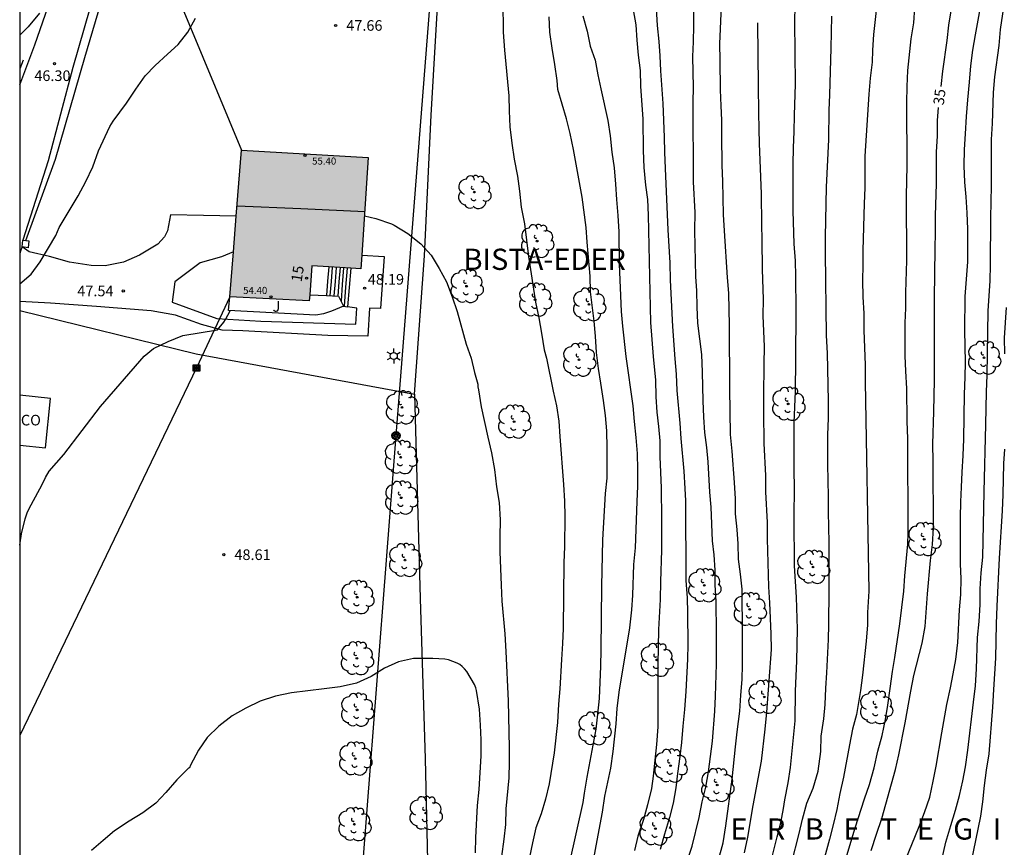
# Model space of a CAD drawing. Units: millimetres. Extents: x 584493 to 584844, y 4792290 to 4792540.
# Drawn here: x 584494 to 584564, y 4792366 to 4792424 of the extents above; entities that cross this region are included whole.
import ezdxf
from ezdxf.enums import TextEntityAlignment as Align

# ---------------------------------------------------------------- set-up
doc = ezdxf.new("R2010")
doc.units = ezdxf.units.MM
for name, color, linetype in [('010106', 9, 'Continuous'), ('020104', 34, 'Continuous'), ('020204', 9, 'Continuous'), ('020306', 9, 'Continuous'), ('020307', 24, 'Continuous'), ('020308', 9, 'Continuous'), ('060117', 9, 'Continuous'), ('060134', 9, 'Continuous'), ('060141', 9, 'Continuous'), ('070101', 9, 'ALAMBRADA'), ('070105', 6, 'Continuous'), ('070106', 6, 'Continuous'), ('070108', 9, 'VALLA'), ('070110', 9, 'Continuous'), ('080107', 9, 'Continuous'), ('080109', 9, 'Continuous'), ('080201', 9, 'Continuous'), ('080202', 9, 'Continuous'), ('080301', 9, 'Continuous'), ('080303', 9, 'Continuous'), ('080304', 9, 'Continuous'), ('080308', 9, 'Continuous'), ('090216', 9, 'Continuous'), ('090217', 9, 'Continuous'), ('100105', 3, 'Continuous'), ('100202', 3, 'Continuous'), ('100302', 7, 'Continuous'), ('220104', 9, 'LINEA_ELECTRICA'), ('250203', 9, 'Continuous'), ('990501', 21, 'Continuous')]:
    doc.layers.add(name, color=color, linetype=linetype)
doc.layers.add('020105', color=24, linetype='Continuous', lineweight=30)
doc.layers.add('080111', color=7, linetype='Continuous', lineweight=30)
doc.styles.add('ARIAL', font='ARIAL.TTF', dxfattribs={"height": 1})
doc.styles.add('ARIALI', font='ARIALI.TTF', dxfattribs={"height": 1})
doc.linetypes.add('ALAMBRADA', pattern='A,1,[203,DONOSTI.shx,S=0.1,R=0,X=0,Y=0],1', length=2)
doc.linetypes.add('LINEA_ELECTRICA', pattern='A,7.5,-0.3,["E",Standard,S=0.25,R=0,X=-0.1,Y=-0.1],-0.3', length=8.1)
doc.linetypes.add('VALLA', pattern='A,1,[200,DONOSTI.shx,S=0.1,R=0,X=0,Y=0],1', length=2)

# ---------------------------------------------------------------- blocks, each defined once
blk = doc.blocks.new('ARBOL')
blk.add_circle((0, 0), 0.0587)
for centre, radius, start, end in [((-0.564, 0.381), 0.532, 92.28, 254.58), ((-0.28, 0.855), 0.3, 359.28777, 173.60777), ((0.097, 0.97), 0.21, 23.15651, 160.46651), ((0.438, 0.881), 0.24, 301.57804, 139.32804), ((0.656, 0.288), 0.443, 319.85562, 114.76562), ((-0.091, 0.321), 0.12, 119.14, 310.56), ((0.819, -0.249), 0.383, 235.52754, 62.02753), ((-0.556, -0.339), 0.555, 142.64, 266.54), ((-0.039, -0.384), 0.21, 189.64, 323.88), ((0.299, -0.624), 0.532, 224.67, 0.24), ((-0.301, -0.676), 0.45, 213.78, 295.32)]:
    blk.add_arc(centre, radius, start, end)
blk = doc.blocks.new('COTAPU')
blk.add_circle((0, 0), 0.075)
blk = doc.blocks.new('POSTEM')
for radius in [0.29, 0.21, 0.12]:
    blk.add_circle((0, 0), radius)
blk = doc.blocks.new('PUNTO')
blk.add_circle((0, 0), 0.075)
blk = doc.blocks.new('BloquePortal')
blk.add_circle((0, 0), 0.075)
at = {"flags": 5}
blk.add_attdef('INDICE', text='', height=0.75, dxfattribs=at).set_placement((0, 0), align=Align.MIDDLE_CENTER)
blk = doc.blocks.new('POSTEH')
for points in [[(-0.23, 0.23), (0.23, 0.23), (0.23, -0.23), (-0.23, -0.23), (-0.23, 0.23)], [(-0.145, 0.145), (0.145, 0.145), (0.145, -0.145), (-0.145, -0.145), (-0.145, 0.145)], [(-0.065, 0.065), (0.065, 0.065), (0.065, -0.065), (-0.065, -0.065), (-0.065, 0.065)]]:
    blk.add_lwpolyline(points)
blk = doc.blocks.new('FAROLJ')
for p, q in [((-0.215, 0.124), (-0.458, 0.264)), ((0, 0.248), (0, 0.528)), ((0.215, 0.124), (0.458, 0.264)), ((-0.215, -0.124), (-0.458, -0.264)), ((0, -0.248), (0, -0.528)), ((0.215, -0.124), (0.458, -0.264))]:
    blk.add_line(p, q)
blk.add_circle((0, 0), 0.248)

msp = doc.modelspace()

# ---------------------------------------------------------------- hatches: boundary and pattern name
at = {"layer": '990501'}
msp.add_hatch(color=256, dxfattribs=at).paths.add_polyline_path([(584518.665, 4792414.549), (584509.711, 4792415.059), (584508.895, 4792404.71), (584514.496, 4792404.422), (584514.681, 4792406.884), (584518.144, 4792406.677)])

# ---------------------------------------------------------------- linework, layer by layer
at = {"layer": '010106', "flags": 128}
msp.add_lwpolyline([(584494.053, 4792290.233), (584844.043, 4792290.226), (584844.048, 4792540.219), (584494.058, 4792540.226)], close=True, dxfattribs=at)
at = {"layer": '020104', "flags": 128}
for points, elevation in [([(584541.184, 4792364.86), (584541.52, 4792365.91), (584542.018, 4792367.944), (584542.246, 4792369.034), (584542.492, 4792370.076), (584542.688, 4792371.15), (584542.962, 4792373.322), (584543.12, 4792375.442), (584543.182, 4792376.508), (584543.256, 4792378.752), (584543.252, 4792381.014), (584543.216, 4792383.176), (584543.16, 4792384.376), (584543.15, 4792385.405), (584543.09, 4792386.485), (584542.972, 4792387.479), (584542.876, 4792389.857), (584542.782, 4792390.903), (584542.652, 4792393.061), (584542.56, 4792394.071), (584542.418, 4792395.111), (584542.342, 4792396.197), (584542.298, 4792397.351), (584542.266, 4792399.393), (584542.209, 4792400.619), (584541.939, 4792402.839), (584541.887, 4792403.995), (584541.859, 4792405.133), (584541.789, 4792406.147), (584541.727, 4792409.397), (584541.735, 4792410.661), (584541.623, 4792412.819), (584541.617, 4792415.073), (584541.589, 4792416.219), (584541.591, 4792418.479), (584541.615, 4792419.485), (584541.587, 4792421.674), (584541.633, 4792422.71), (584541.651, 4792423.83), (584541.641, 4792428.444)], 42), ([(584543.394, 4792364.954), (584543.71, 4792366.154), (584543.912, 4792367.342), (584544.356, 4792370.642), (584544.582, 4792372.92), (584544.702, 4792373.984), (584544.898, 4792375.452), (584544.964, 4792376.582), (584545.052, 4792377.68), (584545.074, 4792378.726), (584545.082, 4792380.888), (584545.05, 4792384.063), (584544.946, 4792385.109), (584544.81, 4792386.173), (584544.774, 4792387.269), (584544.71, 4792388.273), (584544.598, 4792389.383), (584544.582, 4792390.441), (584544.52, 4792391.585), (584544.354, 4792393.809), (584544.242, 4792394.983), (584544.186, 4792398.223), (584544.165, 4792402.667), (584544.107, 4792404.955), (584544.013, 4792406.069), (584543.807, 4792409.369), (584543.753, 4792410.515), (584543.705, 4792412.861), (584543.651, 4792413.973), (584543.613, 4792416.111), (584543.615, 4792417.185), (584543.587, 4792418.197), (584543.521, 4792419.331), (584543.513, 4792421.426), (584543.479, 4792422.566), (584543.673, 4792426.86)], 41), ([(584546.996, 4792364.398), (584547.53, 4792366.568), (584547.8, 4792367.558), (584547.982, 4792368.562), (584548.072, 4792369.182), (584548.298, 4792370.374), (584548.468, 4792371.466), (584548.804, 4792374.756), (584548.818, 4792376.864), (584548.92, 4792378.996), (584548.966, 4792381.235), (584548.906, 4792383.495), (584548.762, 4792385.703), (584548.724, 4792389.097), (584548.744, 4792391.319), (584548.722, 4792392.367), (584548.736, 4792394.643), (584548.726, 4792395.821), (584548.822, 4792398.023), (584548.852, 4792400.251), (584548.866, 4792403.717), (584548.846, 4792406.161), (584548.82, 4792407.243), (584548.736, 4792408.435), (584548.667, 4792410.787), (584548.655, 4792411.895), (584548.657, 4792414.037), (584548.675, 4792415.239), (584548.737, 4792416.344), (584548.747, 4792417.53), (584548.817, 4792419.712), (584548.787, 4792424.156), (584548.817, 4792426.344)], 39), ([(584554.847, 4792360.665), (584557.563, 4792367.305), (584557.931, 4792368.275), (584558.303, 4792369.373), (584558.553, 4792370.505), (584558.745, 4792371.547), (584559.145, 4792373.908), (584559.517, 4792375.916), (584559.774, 4792377.086), (584559.966, 4792378.082), (584560.138, 4792379.09), (584560.294, 4792380.294), (584560.41, 4792382.592), (584560.5, 4792383.68), (584560.518, 4792384.81), (584560.484, 4792385.822), (584560.478, 4792389.126), (584560.498, 4792390.216), (584560.554, 4792391.26), (584560.588, 4792392.318), (584560.662, 4792393.504), (584560.712, 4792394.658), (584560.766, 4792397.834), (584560.806, 4792399.034), (584560.822, 4792400.098), (584560.784, 4792402.336), (584560.802, 4792404.722), (584560.992, 4792407.165), (584560.986, 4792409.471), (584560.944, 4792410.631), (584560.876, 4792411.755), (584560.786, 4792412.799), (584560.734, 4792413.947), (584560.746, 4792415.099), (584560.826, 4792416.209), (584560.886, 4792417.443), (584560.984, 4792418.617), (584561.11, 4792419.871), (584561.198, 4792421.015), (584561.334, 4792422.115), (584561.544, 4792423.209), (584562.117, 4792426.473)], 34), ([(584528.168, 4792425.561), (584528.188, 4792423.395), (584528.272, 4792422.125), (584528.594, 4792418.887), (584528.606, 4792417.847), (584528.664, 4792416.709), (584528.788, 4792415.563), (584528.97, 4792414.415), (584529.196, 4792413.215), (584529.342, 4792412.169), (584529.464, 4792411.033), (584529.688, 4792409.851), (584529.968, 4792407.553), (584530.466, 4792404.335), (584530.712, 4792403.211), (584530.902, 4792402.137), (584531.084, 4792400.959), (584531.242, 4792400.367), (584531.712, 4792398.033), (584531.958, 4792397.005), (584532.126, 4792395.919), (584532.184, 4792394.841), (584532.446, 4792391.442), (584532.512, 4792390.278), (584532.538, 4792389.222), (584532.521, 4792387.048), (584532.479, 4792385.944), (584532.431, 4792381.288), (584532.383, 4792380.228), (584532.301, 4792379.096), (584532.187, 4792377.03), (584532.095, 4792375.93), (584532.021, 4792374.648), (584531.775, 4792372.492), (584531.427, 4792370.308), (584531.177, 4792369.22), (584530.861, 4792368.198), (584530.491, 4792367.192), (584530.255, 4792366.156), (584530.043, 4792365.124)], 47), ([(584537.367, 4792424.97), (584537.545, 4792423.921), (584537.621, 4792422.833), (584537.723, 4792421.775), (584537.849, 4792420.691), (584537.889, 4792419.589), (584538.041, 4792417.253), (584538.067, 4792415.031), (584538.123, 4792413.847), (584538.229, 4792412.581), (584538.371, 4792411.579), (584538.423, 4792410.463), (584538.579, 4792402.899), (584538.687, 4792401.697), (584538.775, 4792400.489), (584538.901, 4792399.297), (584538.931, 4792398.845), (584538.971, 4792397.643), (584539.043, 4792396.559), (584539.164, 4792395.541), (584539.246, 4792394.541), (584539.258, 4792393.401), (584539.34, 4792391.211), (584539.362, 4792389.011), (584539.356, 4792386.814), (584539.282, 4792384.588), (584539.276, 4792383.32), (584539.154, 4792381.202), (584539.114, 4792378.742), (584539.11, 4792374.326), (584539.02, 4792373.1), (584538.892, 4792371.984), (584538.786, 4792370.856), (584538.66, 4792369.972), (584538.37, 4792368.828), (584538.082, 4792367.794), (584537.702, 4792366.616), (584537.452, 4792365.592)], 44), ([(584538.999, 4792425.062), (584539.049, 4792423.858), (584539.187, 4792422.739), (584539.253, 4792421.717), (584539.297, 4792420.661), (584539.449, 4792418.357), (584539.561, 4792415.979), (584539.575, 4792414.913), (584539.615, 4792413.773), (584539.811, 4792409.425), (584539.953, 4792407.109), (584539.981, 4792405.873), (584540.133, 4792402.617), (584540.295, 4792400.321), (584540.407, 4792399.253), (584540.455, 4792398.095), (584540.654, 4792395.785), (584540.724, 4792394.707), (584540.934, 4792392.385), (584541.02, 4792391.173), (584541.052, 4792390.297), (584541.076, 4792384.672), (584541.17, 4792383.446), (584541.198, 4792382.39), (584541.222, 4792380.162), (584541.19, 4792379.118), (584541.086, 4792376.826), (584540.984, 4792375.564), (584540.862, 4792374.372), (584540.788, 4792373.24), (584540.66, 4792372.238), (584540.484, 4792371.046), (584540.366, 4792370.036), (584540.182, 4792368.942), (584539.926, 4792367.942), (584539.572, 4792366.768), (584539.278, 4792365.662)], 43), ([(584550.449, 4792358.591), (584553.047, 4792367.211), (584553.696, 4792369.245), (584554.056, 4792370.275), (584554.386, 4792371.433), (584554.63, 4792372.629), (584554.952, 4792373.723), (584555.17, 4792374.847), (584555.346, 4792375.858), (584555.516, 4792377.046), (584555.666, 4792378.236), (584555.842, 4792379.226), (584556.2, 4792381.602), (584556.472, 4792383.908), (584556.548, 4792385.01), (584556.75, 4792387.232), (584556.77, 4792388.044), (584556.744, 4792394.678), (584556.708, 4792395.928), (584556.682, 4792398.22), (584556.604, 4792399.442), (584556.566, 4792400.536), (584556.562, 4792401.724), (584556.568, 4792402.87), (584556.622, 4792403.908), (584556.622, 4792405.01), (584556.674, 4792407.272), (584556.662, 4792411.807), (584556.674, 4792412.923), (584556.706, 4792413.927), (584556.682, 4792418.423), (584556.697, 4792419.551), (584556.747, 4792420.687), (584556.997, 4792422.913), (584557.185, 4792424.043), (584557.253, 4792425.139)], 36), ([(584554.565, 4792425.351), (584554.337, 4792423.231), (584554.267, 4792422.127), (584554.243, 4792421.281), (584554.097, 4792420.147), (584553.997, 4792419.009), (584553.724, 4792414.633), (584553.712, 4792412.393), (584553.666, 4792411.3), (584553.59, 4792407.968), (584553.59, 4792406.944), (584553.562, 4792405.862), (584553.574, 4792404.694), (584553.644, 4792403.536), (584553.66, 4792402.348), (584553.748, 4792399.866), (584553.75, 4792398.71), (584553.992, 4792383.918), (584553.912, 4792382.404), (584553.9, 4792381.54), (584553.824, 4792380.382), (584553.566, 4792377.988), (584553.424, 4792376.912), (584553.142, 4792375.209), (584552.86, 4792374.165), (584552.634, 4792373.075), (584552.204, 4792370.787), (584551.95, 4792369.617), (584551.732, 4792368.493), (584551.482, 4792367.407), (584551.228, 4792366.393), (584550.605, 4792364.163)], 37), ([(584559.039, 4792364.433), (584559.449, 4792366.187), (584559.783, 4792367.375), (584560.131, 4792368.457), (584560.413, 4792369.489), (584560.643, 4792370.529), (584560.825, 4792371.516), (584560.989, 4792372.692), (584561.399, 4792376.074), (584561.523, 4792377.24), (584561.603, 4792378.424), (584561.666, 4792380.652), (584561.796, 4792381.786), (584561.862, 4792382.976), (584561.862, 4792384.09), (584561.938, 4792385.206), (584562.048, 4792386.322), (584562.134, 4792390.934), (584562.274, 4792395.684), (584562.302, 4792397.988), (584562.35, 4792399.166), (584562.434, 4792403.708), (584562.562, 4792405.835), (584562.59, 4792406.959), (584562.612, 4792410.281), (584562.652, 4792412.541), (584562.66, 4792415.807), (584562.724, 4792416.945), (584562.814, 4792419.127), (584562.892, 4792420.245), (584563.208, 4792422.457), (584563.288, 4792423.575), (584563.526, 4792425.161)], 33), ([(584495.449, 4792424.725), (584494.646, 4792423.778), (584494.055, 4792423.189)], 46), ([(584494.055, 4792405.615), (584494.855, 4792406.314), (584495.505, 4792407.168), (584496.605, 4792409.036), (584496.851, 4792409.604), (584498.173, 4792411.836), (584498.733, 4792412.84), (584499.209, 4792413.894), (584499.617, 4792415.018), (584500.423, 4792416.726), (584500.651, 4792417.105), (584501.585, 4792418.383), (584502.243, 4792419.361), (584502.915, 4792420.303), (584503.609, 4792421.031), (584504.487, 4792421.851), (584505.239, 4792422.523), (584505.933, 4792423.387), (584506.453, 4792424.381)], 47), ([(584532.891, 4792364.778), (584533.843, 4792368.989), (584533.919, 4792369.644), (584534.105, 4792370.784), (584534.741, 4792374.166), (584534.881, 4792375.22), (584534.981, 4792376.328), (584535.081, 4792378.626), (584535.111, 4792379.778), (584535.145, 4792384.268), (584535.217, 4792387.536), (584535.409, 4792390.825), (584535.52, 4792391.895), (584535.528, 4792394.043), (584535.502, 4792395.229), (584535.418, 4792396.331), (584535.28, 4792397.377), (584535.076, 4792398.595), (584534.92, 4792399.647), (584534.78, 4792400.783), (584534.708, 4792401.927), (584534.618, 4792402.991), (584534.352, 4792405.051), (584534.324, 4792406.163), (584534.122, 4792408.553), (584534.054, 4792409.607), (584533.762, 4792411.741), (584533.15, 4792415.115), (584532.92, 4792416.241), (584532.654, 4792417.279), (584532.044, 4792419.353), (584531.992, 4792419.975), (584531.834, 4792421.101), (584531.64, 4792422.261), (584531.482, 4792423.391), (584531.432, 4792424.465)], 46), ([(584548.54, 4792364.68), (584549.09, 4792366.81), (584549.31, 4792367.824), (584549.63, 4792368.952), (584550.062, 4792370.002), (584550.422, 4792371.194), (584550.614, 4792372.602), (584550.638, 4792373.674), (584550.818, 4792374.904), (584550.912, 4792375.924), (584550.966, 4792377.062), (584551.04, 4792378.154), (584551.154, 4792380.505), (584551.182, 4792381.569), (584551.206, 4792383.977), (584551.206, 4792387.359), (584551.156, 4792389.517), (584551.156, 4792390.605), (584551.116, 4792392.853), (584551.116, 4792394.959), (584551.15, 4792396.143), (584551.162, 4792397.361), (584551.094, 4792400.717), (584551.018, 4792401.973), (584550.942, 4792407.807), (584550.944, 4792408.947), (584551.007, 4792412.443), (584551.167, 4792415.81), (584551.211, 4792417.874), (584551.257, 4792418.964), (584551.347, 4792422.264), (584551.393, 4792424.524)], 38), ([(584518.392, 4792410.418), (584519.188, 4792410.237), (584520.294, 4792409.849), (584520.48, 4792409.761), (584521.456, 4792409.181), (584522.374, 4792408.441), (584523.112, 4792407.639), (584523.672, 4792406.715), (584524.19, 4792405.761), (584524.586, 4792404.697), (584524.93, 4792403.663), (584525.562, 4792401.357), (584525.928, 4792400.365), (584526.158, 4792399.371), (584526.406, 4792398.543), (584526.406, 4792398.341), (584526.434, 4792398.131), (584526.634, 4792396.93), (584527.104, 4792394.802), (584527.372, 4792393.684), (584527.584, 4792392.504), (584527.724, 4792391.29), (584527.896, 4792390.19), (584527.98, 4792388.96), (584527.956, 4792387.75), (584527.958, 4792386.69), (584528.036, 4792384.336), (584528.094, 4792383.202), (584528.293, 4792380.902), (584528.369, 4792379.662), (584528.539, 4792376.182), (584528.599, 4792372.852), (584528.599, 4792371.85), (584528.575, 4792370.736), (584528.383, 4792368.544), (584528.343, 4792367.446), (584528.241, 4792366.392), (584528.079, 4792365.184)], 48), ([(584563.69, 4792403.94), (584563.566, 4792401.816), (584563.576, 4792400.686)], 32), ([(584494.055, 4792387.169), (584494.185, 4792387.97), (584494.445, 4792389.02), (584494.615, 4792389.52), (584494.865, 4792390.02), (584495.645, 4792391.45), (584495.875, 4792391.94), (584496.135, 4792392.38), (584497.165, 4792393.58), (584499.749, 4792396.961), (584502.831, 4792400.524), (584503.499, 4792401.048), (584504.533, 4792401.552), (584505.567, 4792401.978), (584508.028, 4792402.361), (584508.457, 4792402.92), (584508.581, 4792403.11), (584508.916, 4792403.722)], 48), ([(584563.576, 4792393.956), (584563.498, 4792392.922), (584563.47, 4792390.754), (584563.41, 4792389.592), (584563.194, 4792386.238), (584563.05, 4792382.848), (584562.984, 4792381.618), (584562.943, 4792379.184), (584562.881, 4792378.068), (584562.793, 4792376.966), (584562.727, 4792375.732), (584562.479, 4792372.438), (584562.285, 4792371.28), (584562.137, 4792370.183), (584562.037, 4792369.039), (584561.887, 4792368.035), (584561.195, 4792364.713)], 32), ([(584526.24, 4792365.44), (584526.266, 4792366.522), (584526.37, 4792368.776), (584526.492, 4792369.916), (584526.622, 4792372.286), (584526.622, 4792373.412), (584526.594, 4792374.458), (584526.51, 4792375.58), (584526.31, 4792376.9), (584526.256, 4792377.096), (584526.166, 4792377.318), (584525.621, 4792378.234), (584525.467, 4792378.426), (584525.299, 4792378.592), (584525.125, 4792378.734), (584524.947, 4792378.836), (584524.315, 4792379.066), (584524.079, 4792379.124), (584523.225, 4792379.16), (584521.867, 4792379.154), (584520.807, 4792378.916), (584519.809, 4792378.484), (584518.875, 4792377.896), (584517.823, 4792377.414), (584516.683, 4792377.154), (584515.549, 4792377.028), (584513.239, 4792376.738), (584512.119, 4792376.502), (584511.039, 4792376.158), (584510.021, 4792375.66), (584509.059, 4792375.121), (584508.103, 4792374.383), (584507.279, 4792373.585), (584506.685, 4792372.685), (584506.113, 4792371.625), (584506.037, 4792371.435), (584505.965, 4792371.419), (584505.155, 4792370.597), (584504.365, 4792369.695), (584503.655, 4792368.941), (584502.747, 4792368.257), (584501.783, 4792367.679), (584500.757, 4792366.981), (584499.955, 4792366.317), (584499.129, 4792365.599)], 49)]:
    msp.add_lwpolyline(points, dxfattribs=dict(at, elevation=elevation))
at = {"layer": '020105', "flags": 128}
for points, elevation in [([(584560.165, 4792427.263), (584559.621, 4792423.883), (584559.502, 4792422.809), (584559.194, 4792420.635), (584559.082, 4792419.563)], 35), ([(584533.814, 4792424.544), (584534.112, 4792423.472), (584534.321, 4792422.4), (584534.684, 4792421.427), (584534.874, 4792420.385), (584535.08, 4792419.381), (584535.574, 4792417.155), (584535.738, 4792416.071), (584535.864, 4792414.927), (584536.016, 4792413.821), (584536.126, 4792412.671), (584536.194, 4792411.567), (584536.286, 4792410.435), (584536.35, 4792409.301), (584536.38, 4792406.999), (584536.51, 4792403.671), (584536.608, 4792402.623), (584536.848, 4792400.485), (584537.336, 4792397.017), (584537.426, 4792395.893), (584537.56, 4792394.771), (584537.637, 4792393.629), (584537.665, 4792392.511), (584537.659, 4792391.339), (584537.633, 4792390.255), (584537.495, 4792386.984), (584537.381, 4792385.81), (584537.323, 4792383.644), (584537.253, 4792382.588), (584537.111, 4792381.32), (584536.343, 4792376.796), (584536.221, 4792375.64), (584536.151, 4792374.552), (584535.935, 4792372.592), (584535.753, 4792371.42), (584535.563, 4792370.434), (584535.349, 4792369.442), (584535.179, 4792368.318), (584534.723, 4792365.94), (584534.519, 4792364.778)], 45), ([(584546.134, 4792424.045), (584546.178, 4792419.613), (584546.221, 4792417.732), (584546.231, 4792416.533), (584546.252, 4792415.539), (584546.315, 4792414.365), (584546.409, 4792411.977), (584546.415, 4792409.809), (584546.451, 4792408.737), (584546.461, 4792406.633), (584546.534, 4792404.531), (584546.526, 4792403.357), (584546.61, 4792401.201), (584546.58, 4792399.957), (584546.556, 4792397.691), (584546.556, 4792396.557), (584546.588, 4792394.343), (584546.702, 4792392.083), (584546.718, 4792390.937), (584546.83, 4792388.769), (584546.832, 4792387.617), (584546.916, 4792384.213), (584546.996, 4792383.101), (584547.092, 4792380.898), (584547.102, 4792379.796), (584546.77, 4792375.374), (584546.662, 4792374.174), (584546.39, 4792371.922), (584545.802, 4792368.782), (584545.432, 4792366.546), (584545.21, 4792365.442)], 40), ([(584554.177, 4792365.605), (584554.541, 4792366.749), (584554.919, 4792367.865), (584555.879, 4792371.323), (584556.114, 4792372.367), (584556.568, 4792374.608), (584556.96, 4792376.86), (584557.186, 4792377.968), (584557.768, 4792380.248), (584557.968, 4792381.426), (584558.15, 4792383.74), (584558.358, 4792386.078), (584558.488, 4792387.208), (584558.562, 4792388.388), (584558.552, 4792393.106), (584558.53, 4792394.302), (584558.6, 4792396.616), (584558.64, 4792398.814), (584558.646, 4792404.608), (584558.676, 4792408.067), (584558.706, 4792409.287), (584558.708, 4792410.433), (584558.774, 4792412.699), (584558.78, 4792414.931), (584558.85, 4792416.059), (584558.856, 4792417.163), (584558.91, 4792418.08)], 35)]:
    msp.add_lwpolyline(points, dxfattribs=dict(at, elevation=elevation))
at = {"layer": '060117'}
for points in [[(584515.868, 4792406.814, 55.419), (584515.788, 4792405.805, 49.052), (584515.708, 4792404.798, 49.072)], [(584517.422, 4792406.721, 48.213), (584517.313, 4792405.351, 48.227), (584517.206, 4792404, 48.241)]]:
    msp.add_polyline3d(points, dxfattribs=at)
at = {"layer": '060134'}
for points in [[(584494.055, 4792419.683, 46.306), (584495.115, 4792422.5, 46.161), (584497.354, 4792428.959, 46.057), (584499.314, 4792435.743, 45.937), (584500.179, 4792439.647, 45.825), (584500.067, 4792440.215, 45.825)], [(584503.612, 4792439.781, 45.968), (584502.018, 4792435.031, 46.113), (584500.21, 4792429.247, 46.201), (584497.81, 4792420.895, 46.361), (584496.066, 4792414.304, 46.505), (584494.274, 4792408.712, 46.921)], [(584518.209, 4792407.649, 48.222), (584519.777, 4792407.551, 48.169), (584519.537, 4792403.887, 48.217), (584518.753, 4792403.911, 48.185), (584518.641, 4792401.936, 48.137), (584515.801, 4792401.976, 48.193), (584509.801, 4792402.304, 48.065), (584508.338, 4792402.36, 48.033), (584506.882, 4792402.744, 47.953), (584505.05, 4792403.4, 47.809), (584503.33, 4792403.712, 47.649), (584499.466, 4792404.016, 47.465), (584496.218, 4792404.256, 47.217), (584494.055, 4792404.377, 46.951)], [(584516.921, 4792404.04, 48.297), (584517.206, 4792404, 48.275)]]:
    msp.add_polyline3d(points, dxfattribs=at)
at = {"layer": '060141'}
for points in [[(584516.12, 4792406.798, 48.973), (584516.04, 4792405.792, 48.983), (584515.96, 4792404.787, 48.993)], [(584516.401, 4792406.781, 48.865), (584516.322, 4792405.777, 48.875), (584516.242, 4792404.775, 48.885)], [(584516.667, 4792406.765, 48.717), (584516.588, 4792405.763, 48.737), (584516.508, 4792404.761, 48.756)], [(584516.924, 4792406.75, 48.508), (584516.831, 4792405.577, 48.531), (584516.738, 4792404.406, 48.555)], [(584517.173, 4792406.735, 48.354), (584517.066, 4792405.385, 48.381), (584516.959, 4792404.035, 48.408)]]:
    msp.add_polyline3d(points, dxfattribs=at)
at = {"layer": '070101'}
for points in [[(584494.48, 4792408.685, 47.091), (584496.578, 4792414.432, 46.521), (584498.65, 4792421.599, 46.481), (584501.538, 4792431.391, 46.433), (584503.942, 4792439.149, 46.022)], [(584494.29, 4792421.416, 47.209), (584494.055, 4792420.795, 47.059)], [(584521.929, 4792397.84, 48.449), (584522.337, 4792383.392, 49.033), (584522.688, 4792372.08, 49.593), (584522.896, 4792362.841, 49.593), (584521.592, 4792345.841, 49.753), (584520.56, 4792336.009, 49.753), (584519.528, 4792324.81, 49.753), (584517.431, 4792314.202, 49.417), (584516.263, 4792309.146, 48.481), (584529.111, 4792304.986, 42.409), (584541.278, 4792301.546, 37.449), (584552.998, 4792297.978, 30.457), (584554.657, 4792297.582, 29.477)]]:
    msp.add_polyline3d(points, dxfattribs=at)
at = {"layer": '070105'}
for points in [[(584509.343, 4792410.401, 47.508), (584507.021, 4792410.452, 47.527), (584504.698, 4792410.504, 47.545), (584504.498, 4792409.36, 47.545), (584504.282, 4792408.936, 47.561), (584503.802, 4792408.432, 47.625), (584502.514, 4792407.648, 47.633), (584501.378, 4792407.16, 47.633), (584500.082, 4792406.888, 47.521), (584499.09, 4792406.912, 47.385), (584497.57, 4792407.16, 47.233), (584496.162, 4792407.56, 47.057), (584494.714, 4792407.888, 46.977), (584494.216, 4792408.225, 46.902)], [(584509.144, 4792407.875, 47.713), (584508.306, 4792407.52, 47.713), (584506.794, 4792407.112, 47.705), (584505.002, 4792405.76, 47.745), (584504.818, 4792404.328, 47.825), (584507.97, 4792403.176, 47.969), (584511.081, 4792402.992, 48.105), (584517.793, 4792402.768, 48.169), (584517.849, 4792403.911, 48.225), (584517.206, 4792404, 48.275)], [(584514.529, 4792404.852, 54.717), (584515.708, 4792404.798, 48.551)], [(584515.708, 4792404.798, 48.551), (584516.561, 4792404.759, 48.537), (584516.921, 4792404.04, 48.297)]]:
    msp.add_polyline3d(points, dxfattribs=at)
at = {"layer": '070106'}
msp.add_polyline3d([(584494.216, 4792408.225, 46.902), (584494.135, 4792407.996, 46.915), (584494.055, 4792407.768, 46.927)], dxfattribs=at)
at = {"layer": '070108'}
msp.add_polyline3d([(584494.055, 4792403.744, 47.161), (584506.506, 4792400.688, 48.217), (584521.929, 4792397.84, 48.449), (584522.625, 4792407.591, 48.137), (584523.097, 4792417.543, 47.945), (584523.794, 4792429.207, 47.769), (584524.172, 4792433.356, 47.66)], dxfattribs=at)
at = {"layer": '070110'}
for points in [[(584494.216, 4792408.225, 46.902), (584494.274, 4792408.712, 46.921)], [(584494.274, 4792408.712, 46.921), (584494.708, 4792408.655, 47.044), (584494.65, 4792408.168, 47.025), (584494.216, 4792408.225, 46.902)]]:
    msp.add_polyline3d(points, dxfattribs=at)
at = {"layer": '080107'}
msp.add_polyline3d([(584494.055, 4792394.23, 49.739), (584495.865, 4792394.03, 49.899), (584496.235, 4792397.52, 49.899), (584494.055, 4792397.761, 49.706)], dxfattribs=at)
at = {"layer": '080109'}
msp.add_polyline3d([(584518.411, 4792410.711, 57.599), (584513.906, 4792410.914, 57.596), (584509.4, 4792411.117, 57.592)], dxfattribs=at)
at = {"layer": '080111'}
for points in [[(584509.343, 4792410.401, 54.959), (584509.711, 4792415.059, 55.43), (584518.665, 4792414.549, 55.347), (584518.209, 4792407.649, 55.438)], [(584509.144, 4792407.875, 54.703), (584509.343, 4792410.401, 54.959)], [(584508.895, 4792404.71, 54.382), (584509.144, 4792407.875, 54.703)], [(584518.209, 4792407.649, 55.438), (584518.144, 4792406.677, 55.45), (584517.422, 4792406.721, 55.44)], [(584515.868, 4792406.814, 55.419), (584514.681, 4792406.884, 55.402), (584514.529, 4792404.852, 54.717)], [(584517.422, 4792406.721, 55.44), (584515.868, 4792406.814, 55.419)], [(584514.529, 4792404.852, 54.717), (584514.496, 4792404.422, 54.572), (584508.895, 4792404.71, 54.382)]]:
    msp.add_polyline3d(points, dxfattribs=at)
at = {"layer": '100105'}
msp.add_polyline3d([(584516.921, 4792404.04, 48.297), (584516.073, 4792403.68, 48.321), (584515.505, 4792403.504, 48.305), (584514.953, 4792403.408, 48.313), (584508.802, 4792403.728, 48.097), (584508.895, 4792404.71, 48.097)], dxfattribs=at)
at = {"layer": '220104'}
for points in [[(584504.743, 4792330.35, 60.45), (584516.544, 4792342.096, 50.193), (584520.625, 4792394.904, 48.601), (584523.714, 4792434.166, 47.617)], [(584502.522, 4792432.39, 46.511), (584506.117, 4792423.725, 50.971), (584509.711, 4792415.059, 55.43)], [(584508.895, 4792404.71, 54.382), (584506.538, 4792399.68, 48.217), (584494.054, 4792373.733, 49.459)]]:
    msp.add_polyline3d(points, dxfattribs=at)

# ---------------------------------------------------------------- block references
at = {"layer": '020204', "rotation": 359.9987685839998}
for p in [(584516.36, 4792423.867, 47.664), (584496.511, 4792421.173, 46.296), (584518.404, 4792405.316, 48.193), (584501.367, 4792405.118, 47.536), (584508.463, 4792386.492, 48.608)]:
    msp.add_blockref('COTAPU', p, dxfattribs=at)
at = {"layer": '080201', "rotation": 359.9987685839998}
for p in [(584514.194, 4792414.679, 55.402), (584511.793, 4792404.704, 54.402)]:
    msp.add_blockref('PUNTO', p, dxfattribs=at)
at = {"layer": '080202', "rotation": 359.9987685839998}
msp.add_blockref('BloquePortal', (584514.308, 4792406.019), dxfattribs=at)
at = {"layer": '090216', "rotation": 359.9987685839998}
msp.add_blockref('POSTEH', (584506.538, 4792399.68, 48.218), dxfattribs=at)
at = {"layer": '090217', "rotation": 359.9987685839998}
msp.add_blockref('POSTEM', (584520.625, 4792394.904, 48.602), dxfattribs=at)
at = {"layer": '100202', "rotation": 359.9987685839998}
for p in [(584526.145, 4792412.095, 47.594), (584530.585, 4792408.639, 47.61), (584525.601, 4792405.455, 47.69), (584530.441, 4792404.495, 47.65), (584534.249, 4792404.167, 46.858), (584533.545, 4792400.255, 47.434), (584562.136, 4792400.399, 34.546), (584521.041, 4792396.888, 48.954), (584548.312, 4792397.143, 39.666), (584528.961, 4792395.887, 47.938), (584520.953, 4792393.376, 48.986), (584520.985, 4792390.512, 49.202), (584557.912, 4792387.583, 35.858), (584521.257, 4792386.112, 49.458), (584550.064, 4792385.623, 38.986), (584542.384, 4792384.328, 42.818), (584517.881, 4792383.488, 48.922), (584545.592, 4792382.632, 41.506), (584517.857, 4792379.176, 49.538), (584539.024, 4792379.064, 43.106), (584546.624, 4792376.448, 41.442), (584554.512, 4792375.72, 36.13), (584517.873, 4792375.536, 49.546), (584534.632, 4792374.224, 45.842), (584517.745, 4792372.088, 49.546), (584540, 4792371.592, 43.978), (584543.296, 4792370.224, 42.13), (584522.712, 4792368.248, 50.098), (584517.68, 4792367.457, 49.546), (584538.936, 4792367.144, 43.474)]:
    msp.add_blockref('ARBOL', p, dxfattribs=at)
at = {"layer": '250203', "rotation": 359.9987685839998}
msp.add_blockref('FAROLJ', (584520.465, 4792400.528, 48.178), dxfattribs=at)

# ---------------------------------------------------------------- texts
at = {"layer": '020306', "style": 'ARIALI'}
msp.add_text('E   R   B   E   T   E   G   I   K   O         G   A   I   N   A', height=1.49996, rotation=359.99877, dxfattribs=at).set_placement((584544.225, 4792366.374))
at = {"layer": '020307', "style": 'ARIALI'}
msp.add_text('35', height=0.75, rotation=82.53377, dxfattribs=at).set_placement((584559.284, 4792418.205, 34.999))
at = {"layer": '020308', "style": 'ARIAL'}
for s, p in [('47.66', (584517.11, 4792423.492, 47.663)), ('46.30', (584495.086, 4792419.944, 46.295)), ('48.19', (584518.633, 4792405.565, 48.192)), ('47.54', (584498.12, 4792404.743, 47.535)), ('48.61', (584509.213, 4792386.117, 48.607))]:
    msp.add_text(s, height=0.75, rotation=359.99877, dxfattribs=at).set_placement(p)
at = {"layer": '080301', "style": 'ARIAL'}
msp.add_text('CO', height=0.75, rotation=359.99877, dxfattribs=at).set_placement((584494.137, 4792395.62))
at = {"layer": '080303', "style": 'ARIAL'}
for s, p in [('55.40', (584514.697, 4792414.041, 55.4)), ('54.40', (584509.828, 4792404.907, 54.4))]:
    msp.add_text(s, height=0.5, rotation=359.99877, dxfattribs=at).set_placement(p)
at = {"layer": '080304', "style": 'ARIALI'}
msp.add_text('BISTA-EDER', height=1.5, rotation=359.99877, dxfattribs=at).set_placement((584525.387, 4792406.603))
at = {"layer": '080308', "style": 'ARIALI'}
msp.add_text('15', height=0.75, rotation=80.99877, dxfattribs=at).set_placement((584513.95, 4792405.717))
at = {"layer": '100302', "style": 'ARIAL'}
msp.add_text('J', height=0.75, rotation=359.99877, dxfattribs=at).set_placement((584511.904, 4792403.65))

doc.saveas('drawing.dxf')
